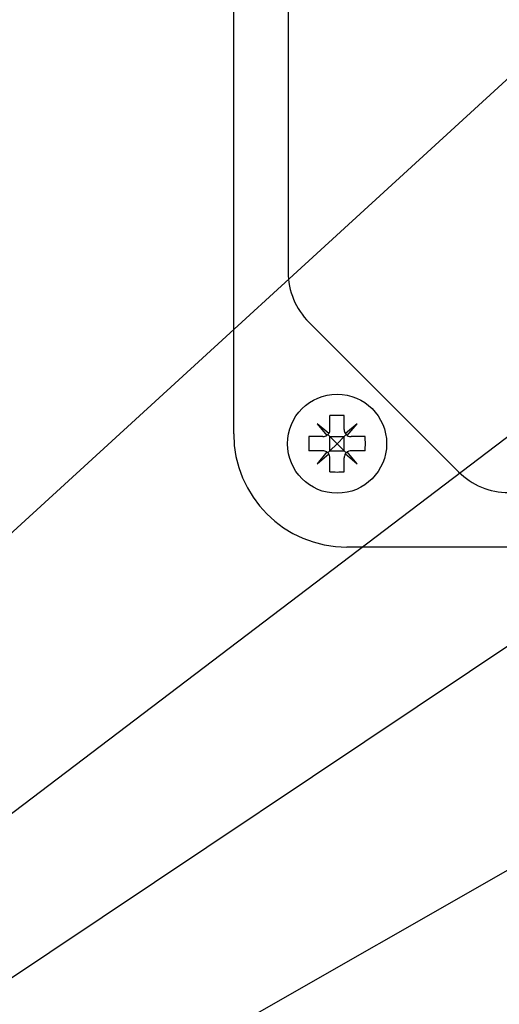
# Model space of a CAD drawing. Extents: x 0 to 277, y 0 to 203.
# Drawn here: x 64 to 81, y 42 to 76 of the extents above; entities that cross this region are included whole.
import ezdxf

# ---------------------------------------------------------------- set-up
doc = ezdxf.new("R2010")
doc.units = 0
doc.linetypes.add('SLD-CONTINUE', pattern=[0])
doc.layers.get('0').update_dxf_attribs({"linetype": 'CONTINUOUS'})
doc.layers.add('DESSIN_INFRAROUGE', color=7, linetype='SLD-CONTINUE')
doc.dimstyles.new('SLDDIMSTYLE2', dxfattribs={"dimtxt": 0, "dimasz": 6, "dimexe": 0, "dimexo": 0.0625, "dimgap": 0, "dimtad": 0, "dimtih": 1, "dimtoh": 1, "dimdec": 0, "dimrnd": 1e-09, "dimzin": 0, "dimtxsty": 'STANDARD', "dimblk1": 'NONE', "dimblk2": 'NONE', "dimsah": 1, "dimcen": 0.09, "dimazin": 3, "dimtfac": 6, "dimtdec": 0, "dimtofl": 0, "dimtmove": 0, "dimatfit": 3, "dimtolj": 1, "dimtzin": 0})

# ---------------------------------------------------------------- blocks, each defined once
blk = doc.blocks.new('_NONE')

msp = doc.modelspace()

# ---------------------------------------------------------------- linework, layer by layer
at = {"color": 7, "linetype": 'SLD-CONTINUE'}
for p, q in [((71.5921, 61.851), (71.5921, 106.201)), ((73.5171, 100.4951), (73.5171, 67.5568)), ((74.2494, 65.7891), (79.5302, 60.5082)), ((74.9921, 62.001), (74.9921, 62.4915)), ((75.4921, 62.001), (75.4921, 62.4915)), ((74.535, 62.2081), (74.8824, 61.794)), ((74.9491, 61.8607), (74.535, 62.2081)), ((75.9492, 62.2081), (75.5352, 61.8607)), ((75.6018, 61.794), (75.9492, 62.2081)), ((74.7421, 61.751), (74.2516, 61.751)), ((74.9921, 61.751), (74.9189, 61.8242)), ((74.9921, 61.251), (74.9921, 61.751)), ((74.9921, 61.751), (75.4921, 61.751)), ((74.9921, 61.751), (75.2421, 61.501)), ((75.2421, 61.501), (75.4921, 61.751)), ((75.4921, 61.751), (75.5654, 61.8242)), ((75.4921, 61.251), (75.4921, 61.751)), ((76.2327, 61.751), (75.7421, 61.751)), ((74.7421, 61.251), (74.2516, 61.251)), ((74.8824, 61.2079), (74.535, 60.7939)), ((74.9921, 61.251), (74.9189, 61.1777)), ((75.2421, 61.501), (74.9921, 61.251)), ((74.9921, 61.251), (75.4921, 61.251)), ((75.4921, 61.251), (75.2421, 61.501)), ((75.4921, 61.251), (75.5654, 61.1777)), ((75.9492, 60.7939), (75.6018, 61.2079)), ((76.2327, 61.251), (75.7421, 61.251)), ((74.535, 60.7939), (74.9491, 61.1413)), ((74.9921, 60.5104), (74.9921, 61.001)), ((75.4921, 60.5104), (75.4921, 61.001)), ((75.5352, 61.1413), (75.9492, 60.7939)), ((119.9421, 57.851), (75.5921, 57.851))]:
    msp.add_line(p, q, dxfattribs=at)
msp.add_circle((75.2421, 61.501), 1.75, dxfattribs=at)
for centre, radius, start, end in [((76.0171, 67.5568), 2.5, 180, 225), ((75.2421, 59.1873), 3.3137, 85.67319, 94.32681), ((75.5921, 61.851), 4, 180, 270), ((77.5558, 61.501), 3.3137, 175.67319, 184.32681), ((72.9285, 61.501), 3.3137, 355.67319, 4.32681), ((75.2421, 63.8146), 3.3137, 265.67319, 274.32681), ((81.298, 62.276), 2.5, 225, 270)]:
    msp.add_arc(centre, radius, start, end, dxfattribs=at)
for points, knots in [([(74.9491, 61.8607), (74.9498, 61.8617), (74.9654, 61.885), (74.987, 61.9316), (74.9905, 61.9795), (74.9921, 62.001)], [0, 0, 0, 0, 0.0256115, 0.5625814, 1, 1, 1, 1]), ([(75.4921, 62.001), (75.4944, 61.9734), (75.4986, 61.9237), (75.5239, 61.8801), (75.5352, 61.8607)], [0, 0, 0, 0, 0.5552456, 1, 1, 1, 1]), ([(74.7421, 61.751), (74.7697, 61.7533), (74.8194, 61.7574), (74.863, 61.7828), (74.8824, 61.794)], [0, 0, 0, 0, 0.5552456, 1, 1, 1, 1]), ([(74.8824, 61.794), (74.8833, 61.7946), (74.9065, 61.8105), (74.9298, 61.833), (74.9472, 61.858), (74.9491, 61.8607)], [0, 0, 0, 0, 0.032178, 0.8971593, 1, 1, 1, 1]), ([(75.5352, 61.8607), (75.5358, 61.8598), (75.5517, 61.8366), (75.5742, 61.8133), (75.5992, 61.7959), (75.6018, 61.794)], [0, 0, 0, 0, 0.032178, 0.8971593, 1, 1, 1, 1]), ([(75.6018, 61.794), (75.6029, 61.7933), (75.6262, 61.7777), (75.6727, 61.7561), (75.7206, 61.7526), (75.7421, 61.751)], [0, 0, 0, 0, 0.0256115, 0.5625814, 1, 1, 1, 1]), ([(74.8824, 61.2079), (74.8814, 61.2086), (74.8581, 61.2242), (74.8115, 61.2458), (74.7636, 61.2494), (74.7421, 61.251)], [0, 0, 0, 0, 0.0256115, 0.5625814, 1, 1, 1, 1]), ([(74.9491, 61.1413), (74.9485, 61.1421), (74.9326, 61.1654), (74.91, 61.1887), (74.8851, 61.206), (74.8824, 61.2079)], [0, 0, 0, 0, 0.032178, 0.8971593, 1, 1, 1, 1]), ([(75.6018, 61.2079), (75.601, 61.2073), (75.5777, 61.1914), (75.5544, 61.1689), (75.5371, 61.1439), (75.5352, 61.1413)], [0, 0, 0, 0, 0.032178, 0.8971593, 1, 1, 1, 1]), ([(75.7421, 61.251), (75.7145, 61.2487), (75.6649, 61.2445), (75.6212, 61.2192), (75.6018, 61.2079)], [0, 0, 0, 0, 0.5552456, 1, 1, 1, 1]), ([(74.9921, 61.001), (74.9898, 61.0285), (74.9857, 61.0782), (74.9603, 61.1219), (74.9491, 61.1413)], [0, 0, 0, 0, 0.5552456, 1, 1, 1, 1]), ([(75.5352, 61.1413), (75.5345, 61.1402), (75.5189, 61.1169), (75.4973, 61.0704), (75.4937, 61.0225), (75.4921, 61.001)], [0, 0, 0, 0, 0.0256115, 0.5625814, 1, 1, 1, 1])]:
    msp.add_open_spline(points, degree=3, knots=knots, dxfattribs=at)

# ---------------------------------------------------------------- leaders
at = {"layer": 'DESSIN_INFRAROUGE', "color": 7, "has_arrowhead": 0}
for points in [[(177.2166, 162.2205), (0, 0)], [(135.5622, 102.9868), (0, 0)]]:
    msp.add_leader(points, dimstyle='SLDDIMSTYLE2', dxfattribs=at)
at = {"layer": 'DESSIN_INFRAROUGE', "has_arrowhead": 0}
for points in [[(227.5316, 152.176), (0, 0)], [(224.5012, 128.3047), (0, 0)], [(234.3029, 67.6029), (0, 0)]]:
    msp.add_leader(points, dimstyle='SLDDIMSTYLE2', dxfattribs=at)

doc.saveas('drawing.dxf')
